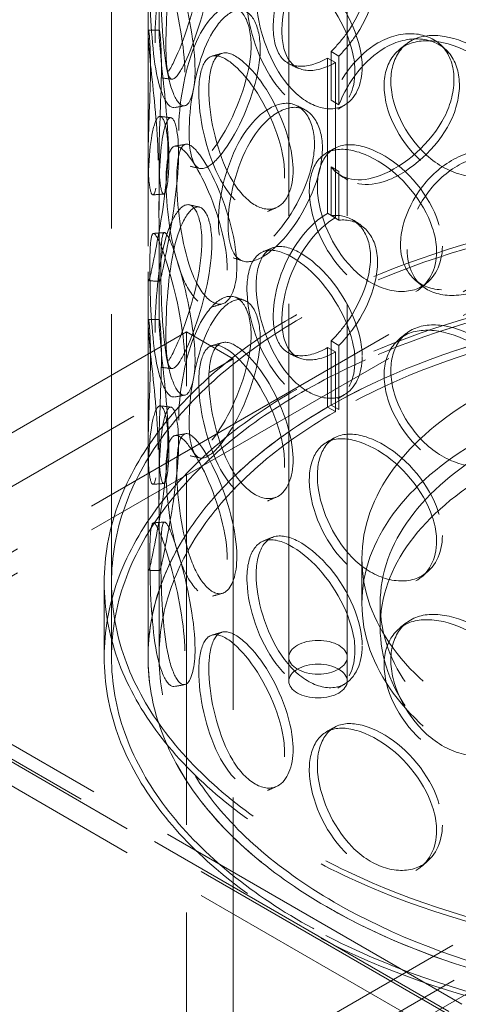
# Model space of a CAD drawing. Units: millimetres. Extents: x 4184 to 10150, y 10535 to 14892.
# Drawn here: x 8948 to 9068, y 12412 to 12681 of the extents above; entities that cross this region are included whole.
import ezdxf

# ---------------------------------------------------------------- set-up
doc = ezdxf.new("R2010")
doc.units = ezdxf.units.MM
doc.header["$LTSCALE"] = 44
doc.linetypes.add('DASHED', pattern=[0.2068, 0.1655, -0.0413])
doc.layers.add('Hidden (ISO)', color=1, linetype='DASHED', lineweight=18, true_color=0xff0000)

msp = doc.modelspace()

# ---------------------------------------------------------------- linework, layer by layer
at = {"layer": 'Hidden (ISO)', "ltscale": 13.274168}
for p, q in [((9021.77, 12506.9), (9021.77, 13078.45)), ((9037.77, 12506.9), (9037.77, 13078.45))]:
    msp.add_line(p, q, dxfattribs=at)
at = {"layer": 'Hidden (ISO)', "ltscale": 12.894906}
for p, q in [((8973.27, 12506.9), (8973.27, 12996.8)), ((8983.27, 12506.9), (8983.27, 12996.8)), ((9150.77, 12653.87), (8896.21, 12506.9)), ((9150.77, 12647.34), (8896.21, 12500.37)), ((8896.21, 12506.9), (9150.77, 12359.93)), ((8896.21, 12500.37), (9150.77, 12353.4))]:
    msp.add_line(p, q, dxfattribs=at)
at = {"layer": 'Hidden (ISO)', "ltscale": 2.155738}
for p, q in [((8983.27, 12677.68), (8983.27, 12691.55)), ((8986.27, 12677.68), (8986.27, 12691.55)), ((8983.27, 12629.26), (8983.27, 12643.13)), ((8986.27, 12629.26), (8986.27, 12643.13)), ((8983.27, 12598.48), (8983.27, 12612.35)), ((8986.27, 12598.48), (8986.27, 12612.35)), ((8983.27, 12550.06), (8983.27, 12563.92)), ((8986.27, 12550.06), (8986.27, 12563.92))]:
    msp.add_line(p, q, dxfattribs=at)
at = {"layer": 'Hidden (ISO)', "ltscale": 0.380655}
for p, q in [((9032.4, 12670.85), (9034.52, 12669.63)), ((9035.47, 12671.4), (9033.37, 12672.64)), ((9033.37, 12659.29), (9035.47, 12658.06)), ((9035.47, 12639.83), (9033.37, 12641.06)), ((9034.52, 12627.17), (9032.4, 12628.4)), ((9033.37, 12627.72), (9035.47, 12626.48)), ((9035.47, 12592.2), (9033.37, 12593.43)), ((9032.4, 12591.65), (9034.52, 12590.43)), ((9032.4, 12575.32), (9034.52, 12574.1)), ((9035.47, 12574.64), (9033.37, 12575.88))]:
    msp.add_line(p, q, dxfattribs=at)
at = {"layer": 'Hidden (ISO)', "ltscale": 6.599655}
for p, q in [((9032.4, 12670.85), (9032.4, 12628.4)), ((9034.52, 12627.17), (9034.52, 12669.63))]:
    msp.add_line(p, q, dxfattribs=at)
at = {"layer": 'Hidden (ISO)', "ltscale": 2.073867}
for p, q in [((9033.37, 12659.29), (9033.37, 12672.64)), ((9035.47, 12671.4), (9035.47, 12658.06)), ((9033.37, 12627.72), (9033.37, 12641.06)), ((9035.47, 12639.83), (9035.47, 12626.48))]:
    msp.add_line(p, q, dxfattribs=at)
at = {"layer": 'Hidden (ISO)', "ltscale": 12.765958}
for p, q in [((9266.73, 12293.8), (8706.71, 12617.13)), ((9270.27, 12295.84), (8710.24, 12619.17))]:
    msp.add_line(p, q, dxfattribs=at)
at = {"layer": 'Hidden (ISO)', "ltscale": 12.964988}
for p, q in [((8065.36, 11850.03), (9373.51, 12605.29)), ((9373.51, 12595.49), (8065.36, 11840.23)), ((9386.94, 12597.53), (8078.79, 11842.27))]:
    msp.add_line(p, q, dxfattribs=at)
at = {"layer": 'Hidden (ISO)', "ltscale": 13.187973}
for p, q in [((8993.79, 12595.9), (8675.59, 12412.19)), ((8993.79, 11861.05), (8993.79, 12595.9)), ((8688.32, 12404.84), (9006.52, 12588.55)), ((9006.52, 12588.55), (9006.52, 11853.7))]:
    msp.add_line(p, q, dxfattribs=at)
at = {"layer": 'Hidden (ISO)', "ltscale": 2.284431}
msp.add_line((8993.79, 12595.9), (9006.52, 12588.55), dxfattribs=at)
at = {"layer": 'Hidden (ISO)', "ltscale": 2.729237}
for p, q in [((9033.37, 12575.88), (9033.37, 12593.43)), ((9035.47, 12592.2), (9035.47, 12574.64))]:
    msp.add_line(p, q, dxfattribs=at)
at = {"layer": 'Hidden (ISO)', "ltscale": 2.538267}
for p, q in [((9032.4, 12591.65), (9032.4, 12575.32)), ((9034.52, 12574.1), (9034.52, 12590.43))]:
    msp.add_line(p, q, dxfattribs=at)
at = {"layer": 'Hidden (ISO)', "ltscale": 0.012592}
for p, q in [((9032.33, 12575.28), (9032.4, 12575.32)), ((9034.45, 12574.06), (9034.52, 12574.1))]:
    msp.add_line(p, q, dxfattribs=at)
at = {"layer": 'Hidden (ISO)', "ltscale": 4.079816}
for p, q in [((8983.27, 12506.9), (8983.27, 12533.15)), ((8986.27, 12506.9), (8986.27, 12533.15))]:
    msp.add_line(p, q, dxfattribs=at)
at = {"layer": 'Hidden (ISO)', "ltscale": 1.903676}
msp.add_line((9041.77, 12521.6), (9041.77, 12533.85), dxfattribs=at)
at = {"layer": 'Hidden (ISO)', "ltscale": 3.172859}
for p, q in [((8971.27, 12506.9), (8971.27, 12527.31)), ((8973.27, 12506.9), (8973.27, 12527.31))]:
    msp.add_line(p, q, dxfattribs=at)
at = {"layer": 'Hidden (ISO)', "ltscale": 1.015247}
for p, q in [((9046.77, 12515.07), (9046.77, 12521.6)), ((9021.77, 12506.9), (9021.77, 12500.37)), ((9037.77, 12506.9), (9037.77, 12500.37))]:
    msp.add_line(p, q, dxfattribs=at)
at = {"layer": 'Hidden (ISO)', "ltscale": 0.012592}
for centre, major_axis, start_param, end_param in [((9032.4, 12689.22), (11.25, 19.49), 3.922546, 3.926991), ((9034.52, 12688), (-11.25, -19.49), 0.780954, 0.785398), ((9032.4, 12610.02), (-11.25, -19.49), 3.926991, 3.931435), ((9034.52, 12608.8), (11.25, 19.49), 0.785398, 0.789843), ((9032.4, 12610.02), (11.25, 19.49), 3.922546, 3.926991), ((9034.52, 12608.8), (-11.25, -19.49), 0.780954, 0.785398)]:
    msp.add_ellipse(centre, major_axis=major_axis, ratio=0.57735, start_param=start_param, end_param=end_param, dxfattribs=at)
at = {"layer": 'Hidden (ISO)', "ltscale": 12.985076}
for centre in [(9150.77, 12527.31), (9150.77, 12506.9)]:
    msp.add_ellipse(centre, major_axis=(-179.5, 0), ratio=0.57735, dxfattribs=at)
at = {"layer": 'Hidden (ISO)', "ltscale": 12.840396}
for centre, major_axis in [((9150.77, 12527.31), (-177.5, 0)), ((9150.77, 12506.9), (177.5, 0)), ((9150.77, 12506.9), (-177.5, 0))]:
    msp.add_ellipse(centre, major_axis=major_axis, ratio=0.57735, dxfattribs=at)
at = {"layer": 'Hidden (ISO)', "ltscale": 13.030946}
msp.add_ellipse((9150.77, 12506.9), major_axis=(-167.5, 0), ratio=0.57735, start_param=5.497787, end_param=11.772246, dxfattribs=at)
at = {"layer": 'Hidden (ISO)', "ltscale": 13.309458}
msp.add_ellipse((9150.77, 12506.9), major_axis=(-164.5, 0), ratio=0.57735, start_param=5.497787, end_param=11.772246, dxfattribs=at)
at = {"layer": 'Hidden (ISO)', "ltscale": 13.049069}
msp.add_ellipse((9150.77, 12506.9), major_axis=(167.5, 0), ratio=0.57735, dxfattribs=at)
at = {"layer": 'Hidden (ISO)', "ltscale": 12.987204}
for centre in [(9150.77, 12533.85), (9150.77, 12521.6)]:
    msp.add_ellipse(centre, major_axis=(109, 0), ratio=0.57735, dxfattribs=at)
at = {"layer": 'Hidden (ISO)', "ltscale": 13.165927}
for centre in [(9150.77, 12521.6), (9150.77, 12515.07)]:
    msp.add_ellipse(centre, major_axis=(104, 0), ratio=0.57735, dxfattribs=at)
at = {"layer": 'Hidden (ISO)', "ltscale": 13.136292}
msp.add_ellipse((9150.77, 12398.31), major_axis=(-56.57, -97.98), ratio=0.57735, dxfattribs=at)
msp.add_ellipse((9150.77, 12398.31), major_axis=(-56.57, -97.98), ratio=0.57735, dxfattribs=at)
at = {"layer": 'Hidden (ISO)', "ltscale": 6.379513}
for centre, major_axis in [((9029.77, 12506.9), (8, 0)), ((9029.77, 12506.9), (-8, 0)), ((9029.77, 12500.37), (-8, 0))]:
    msp.add_ellipse(centre, major_axis=major_axis, ratio=0.57735, dxfattribs=at)
at = {"layer": 'Hidden (ISO)', "ltscale": 11.424609}
for points in [[(9004.95, 12692.02), (9004.95, 12687.09), (9003.65, 12683.48), (9001.65, 12682.32), (8998.9, 12680.72), (8995.09, 12684.04), (8992.51, 12690.61), (8989.95, 12697.11), (8988.52, 12706.44), (8988.25, 12713.71), (8987.98, 12721.05), (8988.81, 12725.94), (8990.86, 12725.97), (8992.86, 12725.99), (8996.17, 12721.5), (8999.26, 12714.74), (9002.42, 12707.81), (9004.95, 12698.75), (9004.95, 12692.02)], [(8985.18, 12674.97), (8985.18, 12670.04), (8985.53, 12666.62), (8986.37, 12665.69), (8987.53, 12664.41), (8989.84, 12668.03), (8992.41, 12674.6), (8994.96, 12681.1), (8997.44, 12690.22), (8997.9, 12697.46), (8998.36, 12704.75), (8996.66, 12709.83), (8994.21, 12709.93), (8991.83, 12710.03), (8989.11, 12705.42), (8987.5, 12698.37), (8985.84, 12691.14), (8985.18, 12681.7), (8985.18, 12674.97)], [(8993.31, 12667.02), (8993.31, 12662.09), (8992.4, 12658.59), (8991.07, 12657.59), (8989.25, 12656.21), (8986.92, 12659.83), (8985.61, 12666.58), (8984.31, 12673.27), (8983.87, 12682.68), (8983.78, 12689.98), (8983.69, 12697.33), (8983.88, 12702.18), (8984.81, 12702.06), (8985.72, 12701.94), (8987.56, 12697.2), (8989.52, 12690.2), (8991.53, 12683.02), (8993.31, 12673.75), (8993.31, 12667.02)], [(9039.88, 12667.12), (9039.88, 12662.19), (9037.92, 12658.27), (9034.76, 12656.61), (9030.41, 12654.32), (9024, 12656.65), (9019.12, 12662.49), (9014.29, 12668.28), (9011.04, 12677.15), (9010.43, 12684.34), (9009.81, 12691.59), (9011.84, 12696.76), (9015.93, 12697.38), (9019.9, 12697.98), (9025.85, 12694.39), (9030.9, 12688.42), (9036.08, 12682.3), (9039.88, 12673.86), (9039.88, 12667.12)], [(8991.65, 12651), (8991.65, 12646.08), (8992.42, 12642.6), (8993.96, 12641.56), (8996.08, 12640.12), (8999.87, 12643.45), (9003.64, 12649.71), (9007.38, 12655.91), (9010.73, 12664.74), (9011.35, 12671.93), (9011.98, 12679.18), (9009.72, 12684.44), (9006.23, 12684.83), (9002.85, 12685.2), (8998.71, 12680.92), (8995.95, 12674.08), (8993.12, 12667.07), (8991.65, 12657.74), (8991.65, 12651)], [(8986.02, 12642.93), (8986.02, 12638.01), (8985.52, 12634.57), (8984.91, 12633.66), (8984.07, 12632.42), (8983.28, 12636.18), (8983.27, 12643), (8983.26, 12649.75), (8983.82, 12659.16), (8983.92, 12666.45), (8984.02, 12673.8), (8983.56, 12678.66), (8983.35, 12678.51), (8983.14, 12678.36), (8983.46, 12673.51), (8984.24, 12666.38), (8985.03, 12659.07), (8986.02, 12649.67), (8986.02, 12642.93)], [(9086.98, 12650.18), (9086.98, 12645.25), (9084.58, 12640.9), (9080.6, 12638.55), (9075.12, 12635.31), (9066.82, 12636.22), (9060.18, 12640.94), (9053.6, 12645.62), (9048.88, 12653.72), (9048, 12660.76), (9047.11, 12667.87), (9050.12, 12673.53), (9055.8, 12675.1), (9061.31, 12676.62), (9069.24, 12674.37), (9075.71, 12669.52), (9082.33, 12664.54), (9086.98, 12656.92), (9086.98, 12650.18)], [(9020.62, 12639.13), (9020.62, 12634.2), (9018.97, 12630.45), (9016.35, 12629.06), (9012.75, 12627.17), (9007.57, 12630.05), (9003.78, 12636.31), (9000.03, 12642.51), (8997.67, 12651.65), (8997.22, 12658.89), (8996.77, 12666.19), (8998.22, 12671.2), (9001.33, 12671.47), (9004.36, 12671.74), (9009.06, 12667.63), (9013.18, 12661.22), (9017.41, 12654.65), (9020.62, 12645.86), (9020.62, 12639.13)], [(9002.51, 12626.21), (9002.51, 12621.28), (9003.68, 12617.71), (9005.88, 12616.48), (9008.91, 12614.8), (9014.07, 12617.7), (9018.94, 12623.54), (9023.76, 12629.33), (9027.89, 12637.8), (9028.66, 12644.92), (9029.43, 12652.1), (9026.67, 12657.6), (9022.25, 12658.37), (9017.96, 12659.12), (9012.51, 12655.3), (9008.68, 12648.78), (9004.75, 12642.09), (9002.51, 12632.94), (9002.51, 12626.21)], [(8983.29, 12619.33), (8983.29, 12614.4), (8983.21, 12610.99), (8983.33, 12610.11), (8983.49, 12608.9), (8984.26, 12612.67), (8985.56, 12619.42), (8986.85, 12626.11), (8988.39, 12635.42), (8988.67, 12642.69), (8988.95, 12650.02), (8987.86, 12654.96), (8986.51, 12654.88), (8985.2, 12654.8), (8983.98, 12650), (8983.56, 12642.85), (8983.12, 12635.52), (8983.29, 12626.06), (8983.29, 12619.33)], [(9004.95, 12612.82), (9004.95, 12607.89), (9003.65, 12604.28), (9001.65, 12603.12), (8998.9, 12601.52), (8995.09, 12604.84), (8992.51, 12611.41), (8989.95, 12617.91), (8988.52, 12627.24), (8988.25, 12634.51), (8987.98, 12641.85), (8988.81, 12646.74), (8990.86, 12646.77), (8992.86, 12646.79), (8996.17, 12642.3), (8999.26, 12635.54), (9002.42, 12628.61), (9004.95, 12619.55), (9004.95, 12612.82)], [(9062.21, 12617.92), (9062.21, 12612.99), (9060, 12608.86), (9056.37, 12606.87), (9051.39, 12604.14), (9043.93, 12605.8), (9038.09, 12611.13), (9032.31, 12616.4), (9028.27, 12624.92), (9027.51, 12632.05), (9026.75, 12639.23), (9029.3, 12644.62), (9034.25, 12645.68), (9039.06, 12646.7), (9046.1, 12643.74), (9051.94, 12638.29), (9057.92, 12632.71), (9062.21, 12624.65), (9062.21, 12617.92)], [(9052.34, 12619.85), (9052.34, 12614.92), (9054.41, 12610.92), (9058.06, 12608.9), (9063.09, 12606.14), (9071.19, 12607.24), (9078.31, 12611.47), (9085.36, 12615.66), (9090.99, 12622.82), (9092.03, 12629.69), (9093.09, 12636.63), (9089.4, 12643), (9083.09, 12645.22), (9076.97, 12647.37), (9068.78, 12645.38), (9062.63, 12640.21), (9056.33, 12634.9), (9052.34, 12626.58), (9052.34, 12619.85)], [(8985.18, 12595.77), (8985.18, 12590.84), (8985.53, 12587.42), (8986.37, 12586.49), (8987.53, 12585.21), (8989.84, 12588.83), (8992.41, 12595.4), (8994.96, 12601.9), (8997.44, 12611.02), (8997.9, 12618.26), (8998.36, 12625.55), (8996.66, 12630.63), (8994.21, 12630.73), (8991.83, 12630.83), (8989.11, 12626.22), (8987.5, 12619.17), (8985.84, 12611.94), (8985.18, 12602.5), (8985.18, 12595.77)], [(8993.31, 12587.82), (8993.31, 12582.89), (8992.4, 12579.39), (8991.07, 12578.39), (8989.25, 12577.01), (8986.92, 12580.63), (8985.61, 12587.38), (8984.31, 12594.07), (8983.87, 12603.48), (8983.78, 12610.78), (8983.69, 12618.13), (8983.88, 12622.98), (8984.81, 12622.86), (8985.72, 12622.74), (8987.56, 12618), (8989.52, 12611), (8991.53, 12603.82), (8993.31, 12594.55), (8993.31, 12587.82)], [(9039.88, 12587.92), (9039.88, 12582.99), (9037.92, 12579.07), (9034.76, 12577.41), (9030.41, 12575.12), (9024, 12577.45), (9019.12, 12583.29), (9014.29, 12589.08), (9011.04, 12597.95), (9010.43, 12605.14), (9009.81, 12612.39), (9011.84, 12617.56), (9015.93, 12618.18), (9019.9, 12618.78), (9025.85, 12615.19), (9030.9, 12609.22), (9036.08, 12603.1), (9039.88, 12594.66), (9039.88, 12587.92)], [(8991.65, 12571.8), (8991.65, 12566.88), (8992.42, 12563.4), (8993.96, 12562.36), (8996.08, 12560.92), (8999.87, 12564.25), (9003.64, 12570.51), (9007.38, 12576.71), (9010.73, 12585.54), (9011.35, 12592.73), (9011.98, 12599.98), (9009.72, 12605.24), (9006.23, 12605.63), (9002.85, 12606), (8998.71, 12601.72), (8995.95, 12594.88), (8993.12, 12587.87), (8991.65, 12578.54), (8991.65, 12571.8)], [(8986.02, 12563.73), (8986.02, 12558.81), (8985.52, 12555.37), (8984.91, 12554.46), (8984.07, 12553.22), (8983.28, 12556.98), (8983.27, 12563.8), (8983.26, 12570.55), (8983.82, 12579.96), (8983.92, 12587.25), (8984.02, 12594.6), (8983.56, 12599.46), (8983.35, 12599.31), (8983.14, 12599.16), (8983.46, 12594.31), (8984.24, 12587.18), (8985.03, 12579.87), (8986.02, 12570.47), (8986.02, 12563.73)], [(9086.98, 12570.98), (9086.98, 12566.05), (9084.58, 12561.7), (9080.6, 12559.35), (9075.12, 12556.11), (9066.82, 12557.02), (9060.18, 12561.74), (9053.6, 12566.42), (9048.88, 12574.52), (9048, 12581.56), (9047.11, 12588.67), (9050.12, 12594.33), (9055.8, 12595.9), (9061.31, 12597.42), (9069.24, 12595.17), (9075.71, 12590.32), (9082.33, 12585.34), (9086.98, 12577.72), (9086.98, 12570.98)], [(9020.62, 12559.93), (9020.62, 12555), (9018.97, 12551.25), (9016.35, 12549.86), (9012.75, 12547.96), (9007.57, 12550.85), (9003.78, 12557.11), (9000.03, 12563.31), (8997.67, 12572.45), (8997.22, 12579.69), (8996.77, 12586.99), (8998.22, 12592), (9001.33, 12592.27), (9004.36, 12592.54), (9009.06, 12588.43), (9013.18, 12582.02), (9017.41, 12575.45), (9020.62, 12566.66), (9020.62, 12559.93)], [(8983.29, 12540.13), (8983.29, 12535.2), (8983.21, 12531.79), (8983.33, 12530.91), (8983.49, 12529.7), (8984.26, 12533.47), (8985.56, 12540.22), (8986.85, 12546.91), (8988.39, 12556.22), (8988.67, 12563.49), (8988.95, 12570.82), (8987.86, 12575.76), (8986.51, 12575.68), (8985.2, 12575.6), (8983.98, 12570.8), (8983.56, 12563.65), (8983.12, 12556.32), (8983.29, 12546.86), (8983.29, 12540.13)], [(9004.95, 12533.62), (9004.95, 12528.69), (9003.65, 12525.08), (9001.65, 12523.92), (8998.9, 12522.32), (8995.09, 12525.64), (8992.51, 12532.21), (8989.95, 12538.71), (8988.52, 12548.03), (8988.25, 12555.31), (8987.98, 12562.65), (8988.81, 12567.54), (8990.86, 12567.57), (8992.86, 12567.59), (8996.17, 12563.1), (8999.26, 12556.34), (9002.42, 12549.41), (9004.95, 12540.35), (9004.95, 12533.62)], [(9062.21, 12538.72), (9062.21, 12533.79), (9060, 12529.66), (9056.37, 12527.67), (9051.39, 12524.94), (9043.93, 12526.6), (9038.09, 12531.93), (9032.31, 12537.2), (9028.27, 12545.72), (9027.51, 12552.85), (9026.75, 12560.03), (9029.3, 12565.42), (9034.25, 12566.48), (9039.06, 12567.5), (9046.1, 12564.54), (9051.94, 12559.09), (9057.92, 12553.51), (9062.21, 12545.45), (9062.21, 12538.72)], [(8993.31, 12508.62), (8993.31, 12503.69), (8992.4, 12500.19), (8991.07, 12499.19), (8989.25, 12497.81), (8986.92, 12501.43), (8985.61, 12508.18), (8984.31, 12514.87), (8983.87, 12524.28), (8983.78, 12531.58), (8983.69, 12538.93), (8983.88, 12543.78), (8984.81, 12543.66), (8985.72, 12543.54), (8987.56, 12538.8), (8989.52, 12531.8), (8991.53, 12524.62), (8993.31, 12515.35), (8993.31, 12508.62)], [(9039.88, 12508.72), (9039.88, 12503.79), (9037.92, 12499.87), (9034.76, 12498.21), (9030.41, 12495.92), (9024, 12498.25), (9019.12, 12504.09), (9014.29, 12509.88), (9011.04, 12518.75), (9010.43, 12525.94), (9009.81, 12533.19), (9011.84, 12538.36), (9015.93, 12538.98), (9019.9, 12539.58), (9025.85, 12535.99), (9030.9, 12530.02), (9036.08, 12523.9), (9039.88, 12515.45), (9039.88, 12508.72)], [(9086.98, 12491.78), (9086.98, 12486.85), (9084.58, 12482.5), (9080.6, 12480.15), (9075.12, 12476.91), (9066.82, 12477.82), (9060.18, 12482.54), (9053.6, 12487.22), (9048.88, 12495.32), (9048, 12502.36), (9047.11, 12509.47), (9050.12, 12515.13), (9055.8, 12516.7), (9061.31, 12518.22), (9069.24, 12515.97), (9075.71, 12511.12), (9082.33, 12506.14), (9086.98, 12498.52), (9086.98, 12491.78)], [(9020.62, 12480.73), (9020.62, 12475.8), (9018.97, 12472.05), (9016.35, 12470.66), (9012.75, 12468.76), (9007.57, 12471.65), (9003.78, 12477.91), (9000.03, 12484.11), (8997.67, 12493.25), (8997.22, 12500.49), (8996.77, 12507.79), (8998.22, 12512.8), (9001.33, 12513.07), (9004.36, 12513.34), (9009.06, 12509.23), (9013.18, 12502.82), (9017.41, 12496.25), (9020.62, 12487.46), (9020.62, 12480.73)], [(9062.21, 12459.52), (9062.21, 12454.59), (9060, 12450.46), (9056.37, 12448.47), (9051.39, 12445.74), (9043.93, 12447.4), (9038.09, 12452.73), (9032.31, 12458), (9028.27, 12466.52), (9027.51, 12473.65), (9026.75, 12480.83), (9029.3, 12486.22), (9034.25, 12487.28), (9039.06, 12488.3), (9046.1, 12485.34), (9051.94, 12479.89), (9057.92, 12474.31), (9062.21, 12466.25), (9062.21, 12459.52)]]:
    msp.add_open_spline(points, degree=3, knots=[-1, -1, -1, -1, -0.871892, -0.871892, -0.871892, -0.695895, -0.695895, -0.695895, -0.52149, -0.52149, -0.52149, -0.345631, -0.345631, -0.345631, -0.174983, -0.174983, -0.174983, 0, 0, 0, 0], dxfattribs=at)
at = {"layer": 'Hidden (ISO)', "ltscale": 15.095755}
for points in [[(8988.15, 12674.71), (8988.15, 12681.44), (8988.8, 12690.82), (8990.42, 12697.98), (8992.01, 12704.96), (8994.67, 12709.48), (8997.01, 12709.31), (8999.42, 12709.14), (9001.09, 12704.04), (9000.64, 12696.75), (9000.19, 12689.52), (8997.75, 12680.46), (8995.25, 12674.03), (8992.72, 12667.55), (8990.45, 12664.02), (8989.32, 12665.36), (8988.49, 12666.33), (8988.15, 12669.78), (8988.15, 12674.71)], [(8996.13, 12667.61), (8996.13, 12674.34), (8994.38, 12683.56), (8992.41, 12690.67), (8990.49, 12697.6), (8988.68, 12702.24), (8987.78, 12702.29), (8986.87, 12702.34), (8986.69, 12697.45), (8986.77, 12690.11), (8986.86, 12682.83), (8987.29, 12673.48), (8988.57, 12666.87), (8989.86, 12660.2), (8992.15, 12656.68), (8993.93, 12658.11), (8995.23, 12659.15), (8996.13, 12662.68), (8996.13, 12667.61)], [(9041.87, 12668.42), (9041.87, 12675.15), (9038.13, 12683.57), (9033.05, 12689.63), (9028.09, 12695.55), (9022.24, 12699.07), (9018.35, 12698.41), (9014.33, 12697.73), (9012.34, 12692.52), (9012.94, 12685.29), (9013.54, 12678.11), (9016.73, 12669.28), (9021.48, 12663.56), (9026.27, 12657.79), (9032.56, 12655.53), (9036.83, 12657.85), (9039.94, 12659.55), (9041.87, 12663.49), (9041.87, 12668.42)], [(8994.5, 12650.46), (8994.5, 12657.2), (8995.94, 12666.48), (8998.72, 12673.42), (9001.43, 12680.19), (9005.5, 12684.39), (9008.82, 12683.95), (9012.24, 12683.5), (9014.46, 12678.21), (9013.85, 12670.97), (9013.24, 12663.79), (9009.95, 12655.01), (9006.28, 12648.88), (9002.57, 12642.69), (8998.85, 12639.46), (8996.77, 12640.95), (8995.25, 12642.03), (8994.5, 12645.53), (8994.5, 12650.46)], [(8988.97, 12643.25), (8988.97, 12649.98), (8988, 12659.33), (8987.22, 12666.57), (8986.46, 12673.63), (8986.14, 12678.38), (8986.35, 12678.46), (8986.55, 12678.54), (8987.01, 12673.64), (8986.91, 12666.3), (8986.81, 12659.02), (8986.26, 12649.67), (8986.27, 12643), (8986.28, 12636.27), (8987.05, 12632.6), (8987.88, 12633.9), (8988.48, 12634.86), (8988.97, 12638.32), (8988.97, 12643.25)], [(9088.12, 12651.78), (9088.12, 12658.52), (9083.56, 12666.13), (9077.05, 12671.07), (9070.7, 12675.89), (9062.91, 12678.08), (9057.5, 12676.52), (9051.92, 12674.92), (9048.97, 12669.23), (9049.84, 12662.13), (9050.71, 12655.09), (9055.34, 12647.03), (9061.8, 12642.4), (9068.32, 12637.72), (9076.48, 12636.86), (9081.85, 12640.12), (9085.77, 12642.5), (9088.12, 12646.86), (9088.12, 12651.78)], [(9022.95, 12640.22), (9022.95, 12646.95), (9019.79, 12655.7), (9015.64, 12662.21), (9011.59, 12668.55), (9006.98, 12672.58), (9004.01, 12672.25), (9000.95, 12671.92), (8999.53, 12666.87), (8999.97, 12659.58), (9000.41, 12652.35), (9002.73, 12643.27), (9006.42, 12637.14), (9010.13, 12630.95), (9015.22, 12628.15), (9018.75, 12630.1), (9021.33, 12631.52), (9022.95, 12635.29), (9022.95, 12640.22)], [(9005.17, 12625.4), (9005.17, 12632.13), (9007.37, 12641.24), (9011.22, 12647.86), (9014.98, 12654.32), (9020.34, 12658.06), (9024.55, 12657.26), (9028.9, 12656.44), (9031.6, 12650.91), (9030.84, 12643.74), (9030.09, 12636.63), (9026.04, 12628.2), (9021.3, 12622.47), (9016.52, 12616.69), (9011.45, 12613.88), (9008.48, 12615.61), (9006.31, 12616.88), (9005.17, 12620.47), (9005.17, 12625.4)], [(8986.29, 12619.36), (8986.29, 12626.09), (8986.13, 12635.5), (8986.55, 12642.75), (8986.97, 12649.82), (8988.16, 12654.53), (8989.45, 12654.54), (8990.78, 12654.55), (8991.85, 12649.58), (8991.57, 12642.25), (8991.3, 12634.99), (8989.78, 12625.74), (8988.52, 12619.13), (8987.24, 12612.46), (8986.48, 12608.79), (8986.33, 12610.07), (8986.21, 12610.99), (8986.29, 12614.43), (8986.29, 12619.36)], [(9007.56, 12613.67), (9007.56, 12620.4), (9005.07, 12629.42), (9001.97, 12636.28), (8998.94, 12642.97), (8995.68, 12647.37), (8993.73, 12647.28), (8991.71, 12647.19), (8990.9, 12642.25), (8991.17, 12634.93), (8991.43, 12627.67), (8992.83, 12618.4), (8995.34, 12611.97), (8997.88, 12605.49), (9001.62, 12602.26), (9004.32, 12603.91), (9006.28, 12605.11), (9007.56, 12608.74), (9007.56, 12613.67)], [(9063.79, 12619.39), (9063.79, 12626.12), (9059.59, 12634.15), (9053.71, 12639.69), (9047.98, 12645.09), (9041.06, 12648), (9036.34, 12646.92), (9031.47, 12645.82), (9028.97, 12640.39), (9029.72, 12633.22), (9030.46, 12626.1), (9034.43, 12617.63), (9040.11, 12612.41), (9045.84, 12607.14), (9053.17, 12605.54), (9058.06, 12608.3), (9061.63, 12610.32), (9063.79, 12614.46), (9063.79, 12619.39)], [(9054.11, 12618.45), (9054.11, 12625.18), (9058.02, 12633.46), (9064.21, 12638.73), (9070.25, 12643.87), (9078.29, 12645.81), (9084.3, 12643.63), (9090.5, 12641.39), (9094.12, 12635), (9093.09, 12628.07), (9092.06, 12621.2), (9086.53, 12614.06), (9079.61, 12609.91), (9072.62, 12605.72), (9064.66, 12604.66), (9059.72, 12607.46), (9056.13, 12609.5), (9054.11, 12613.52), (9054.11, 12618.45)], [(8988.15, 12595.51), (8988.15, 12602.24), (8988.8, 12611.62), (8990.42, 12618.78), (8992.01, 12625.76), (8994.67, 12630.28), (8997.01, 12630.11), (8999.42, 12629.94), (9001.09, 12624.84), (9000.64, 12617.55), (9000.19, 12610.32), (8997.75, 12601.26), (8995.25, 12594.83), (8992.72, 12588.35), (8990.45, 12584.82), (8989.32, 12586.16), (8988.49, 12587.13), (8988.15, 12590.58), (8988.15, 12595.51)], [(8996.13, 12588.41), (8996.13, 12595.14), (8994.38, 12604.36), (8992.41, 12611.47), (8990.49, 12618.4), (8988.68, 12623.04), (8987.78, 12623.09), (8986.87, 12623.14), (8986.69, 12618.25), (8986.77, 12610.91), (8986.86, 12603.63), (8987.29, 12594.28), (8988.57, 12587.67), (8989.86, 12581), (8992.15, 12577.48), (8993.93, 12578.91), (8995.23, 12579.95), (8996.13, 12583.48), (8996.13, 12588.41)], [(9041.87, 12589.22), (9041.87, 12595.95), (9038.13, 12604.37), (9033.05, 12610.43), (9028.09, 12616.35), (9022.24, 12619.87), (9018.35, 12619.21), (9014.33, 12618.53), (9012.34, 12613.32), (9012.94, 12606.09), (9013.54, 12598.91), (9016.73, 12590.08), (9021.48, 12584.36), (9026.27, 12578.59), (9032.56, 12576.33), (9036.83, 12578.65), (9039.94, 12580.35), (9041.87, 12584.29), (9041.87, 12589.22)], [(8994.5, 12571.26), (8994.5, 12578), (8995.94, 12587.28), (8998.72, 12594.22), (9001.43, 12600.99), (9005.5, 12605.19), (9008.82, 12604.75), (9012.24, 12604.3), (9014.46, 12599.01), (9013.85, 12591.77), (9013.24, 12584.59), (9009.95, 12575.81), (9006.28, 12569.68), (9002.57, 12563.49), (8998.85, 12560.26), (8996.77, 12561.75), (8995.25, 12562.83), (8994.5, 12566.33), (8994.5, 12571.26)], [(8988.97, 12564.05), (8988.97, 12570.78), (8988, 12580.13), (8987.22, 12587.37), (8986.46, 12594.42), (8986.14, 12599.18), (8986.35, 12599.26), (8986.55, 12599.34), (8987.01, 12594.44), (8986.91, 12587.1), (8986.81, 12579.82), (8986.26, 12570.47), (8986.27, 12563.8), (8986.28, 12557.07), (8987.05, 12553.4), (8987.88, 12554.7), (8988.48, 12555.66), (8988.97, 12559.12), (8988.97, 12564.05)], [(9088.12, 12572.58), (9088.12, 12579.32), (9083.56, 12586.93), (9077.05, 12591.87), (9070.7, 12596.68), (9062.91, 12598.88), (9057.5, 12597.32), (9051.92, 12595.72), (9048.97, 12590.03), (9049.84, 12582.93), (9050.71, 12575.89), (9055.34, 12567.83), (9061.8, 12563.2), (9068.32, 12558.52), (9076.48, 12557.66), (9081.85, 12560.92), (9085.77, 12563.3), (9088.12, 12567.66), (9088.12, 12572.58)], [(9022.95, 12561.02), (9022.95, 12567.75), (9019.79, 12576.5), (9015.64, 12583.01), (9011.59, 12589.35), (9006.98, 12593.38), (9004.01, 12593.05), (9000.95, 12592.72), (8999.53, 12587.67), (8999.97, 12580.38), (9000.41, 12573.15), (9002.73, 12564.07), (9006.42, 12557.94), (9010.13, 12551.75), (9015.22, 12548.95), (9018.75, 12550.9), (9021.33, 12552.32), (9022.95, 12556.09), (9022.95, 12561.02)], [(8986.29, 12540.16), (8986.29, 12546.89), (8986.13, 12556.3), (8986.55, 12563.55), (8986.97, 12570.62), (8988.16, 12575.33), (8989.45, 12575.34), (8990.78, 12575.35), (8991.85, 12570.38), (8991.57, 12563.05), (8991.3, 12555.79), (8989.78, 12546.54), (8988.52, 12539.93), (8987.24, 12533.26), (8986.48, 12529.59), (8986.33, 12530.87), (8986.21, 12531.79), (8986.29, 12535.23), (8986.29, 12540.16)], [(9007.56, 12534.47), (9007.56, 12541.2), (9005.07, 12550.22), (9001.97, 12557.08), (8998.94, 12563.77), (8995.68, 12568.17), (8993.73, 12568.08), (8991.71, 12567.99), (8990.9, 12563.05), (8991.17, 12555.73), (8991.43, 12548.47), (8992.83, 12539.2), (8995.34, 12532.77), (8997.88, 12526.29), (9001.62, 12523.06), (9004.32, 12524.71), (9006.28, 12525.91), (9007.56, 12529.54), (9007.56, 12534.47)], [(9063.79, 12540.19), (9063.79, 12546.92), (9059.59, 12554.95), (9053.71, 12560.49), (9047.98, 12565.89), (9041.06, 12568.8), (9036.34, 12567.72), (9031.47, 12566.62), (9028.97, 12561.19), (9029.72, 12554.02), (9030.46, 12546.9), (9034.43, 12538.43), (9040.11, 12533.21), (9045.84, 12527.94), (9053.17, 12526.34), (9058.06, 12529.1), (9061.63, 12531.12), (9063.79, 12535.26), (9063.79, 12540.19)], [(8996.13, 12509.21), (8996.13, 12515.94), (8994.38, 12525.16), (8992.41, 12532.27), (8990.49, 12539.2), (8988.68, 12543.84), (8987.78, 12543.89), (8986.87, 12543.94), (8986.69, 12539.05), (8986.77, 12531.71), (8986.86, 12524.43), (8987.29, 12515.08), (8988.57, 12508.47), (8989.86, 12501.8), (8992.15, 12498.28), (8993.93, 12499.71), (8995.23, 12500.75), (8996.13, 12504.28), (8996.13, 12509.21)], [(9041.87, 12510.02), (9041.87, 12516.75), (9038.13, 12525.17), (9033.05, 12531.23), (9028.09, 12537.15), (9022.24, 12540.67), (9018.35, 12540.01), (9014.33, 12539.33), (9012.34, 12534.12), (9012.94, 12526.88), (9013.54, 12519.71), (9016.73, 12510.88), (9021.48, 12505.16), (9026.27, 12499.39), (9032.56, 12497.13), (9036.83, 12499.45), (9039.94, 12501.15), (9041.87, 12505.09), (9041.87, 12510.02)], [(9088.12, 12493.38), (9088.12, 12500.12), (9083.56, 12507.73), (9077.05, 12512.67), (9070.7, 12517.48), (9062.91, 12519.68), (9057.5, 12518.12), (9051.92, 12516.52), (9048.97, 12510.83), (9049.84, 12503.73), (9050.71, 12496.69), (9055.34, 12488.63), (9061.8, 12484), (9068.32, 12479.32), (9076.48, 12478.46), (9081.85, 12481.72), (9085.77, 12484.1), (9088.12, 12488.46), (9088.12, 12493.38)], [(9022.95, 12481.82), (9022.95, 12488.55), (9019.79, 12497.3), (9015.64, 12503.81), (9011.59, 12510.15), (9006.98, 12514.18), (9004.01, 12513.85), (9000.95, 12513.52), (8999.53, 12508.47), (8999.97, 12501.18), (9000.41, 12493.95), (9002.73, 12484.87), (9006.42, 12478.74), (9010.13, 12472.55), (9015.22, 12469.75), (9018.75, 12471.7), (9021.33, 12473.12), (9022.95, 12476.89), (9022.95, 12481.82)], [(9063.79, 12460.99), (9063.79, 12467.72), (9059.59, 12475.75), (9053.71, 12481.29), (9047.98, 12486.69), (9041.06, 12489.6), (9036.34, 12488.52), (9031.47, 12487.42), (9028.97, 12481.99), (9029.72, 12474.82), (9030.46, 12467.7), (9034.43, 12459.23), (9040.11, 12454.01), (9045.84, 12448.74), (9053.17, 12447.14), (9058.06, 12449.9), (9061.63, 12451.92), (9063.79, 12456.06), (9063.79, 12460.99)]]:
    msp.add_open_spline(points, degree=3, knots=[0, 0, 0, 0, 0.174983, 0.174983, 0.174983, 0.345631, 0.345631, 0.345631, 0.52149, 0.52149, 0.52149, 0.695895, 0.695895, 0.695895, 0.871892, 0.871892, 0.871892, 1, 1, 1, 1], dxfattribs=at)
at = {"layer": 'Hidden (ISO)', "ltscale": 11.392877}
for points in [[(9032.33, 12707.55), (9027.4, 12704.68), (9022.91, 12698.88), (9020.29, 12692.49), (9017.11, 12684.77), (9016.62, 12676.56), (9018.96, 12672.2), (9021.27, 12667.89), (9026.45, 12667.45), (9032.33, 12670.81)], [(9032.33, 12628.35), (9027.4, 12625.48), (9022.91, 12619.68), (9020.29, 12613.29), (9017.11, 12605.57), (9016.62, 12597.36), (9018.96, 12593), (9021.27, 12588.69), (9026.45, 12588.25), (9032.33, 12591.61)]]:
    msp.add_open_spline(points, degree=3, knots=[-1, -1, -1, -1, -0.706024, -0.706024, -0.706024, -0.350951, -0.350951, -0.350951, 0, 0, 0, 0], dxfattribs=at)
at = {"layer": 'Hidden (ISO)', "ltscale": 11.290751}
for points in [[(9034.45, 12669.59), (9028.67, 12666.28), (9023.59, 12666.79), (9021.32, 12671.13), (9019.02, 12675.53), (9019.5, 12683.73), (9022.62, 12691.4), (9025.2, 12697.76), (9029.61, 12703.51), (9034.45, 12706.33)], [(9034.45, 12590.39), (9028.67, 12587.08), (9023.59, 12587.59), (9021.32, 12591.93), (9019.02, 12596.33), (9019.5, 12604.53), (9022.62, 12612.2), (9025.2, 12618.56), (9029.61, 12624.31), (9034.45, 12627.13)]]:
    msp.add_open_spline(points, degree=3, knots=[0, 0, 0, 0, 0.350951, 0.350951, 0.350951, 0.706024, 0.706024, 0.706024, 1, 1, 1, 1], dxfattribs=at)
at = {"layer": 'Hidden (ISO)', "ltscale": 6.881079}
for points in [[(9033.37, 12672.64), (9034.8, 12674.08), (9036.19, 12675.69), (9037.45, 12677.42), (9042.3, 12684.08), (9045.02, 12692.45), (9043.89, 12698.52), (9042.83, 12704.19), (9038.51, 12707.55), (9033.37, 12706.92)], [(9033.37, 12593.43), (9034.8, 12594.88), (9036.19, 12596.49), (9037.45, 12598.22), (9042.3, 12604.87), (9045.02, 12613.25), (9043.89, 12619.32), (9042.83, 12624.99), (9038.51, 12628.35), (9033.37, 12627.72)]]:
    msp.add_open_spline(points, degree=3, knots=[-0.9731917, -0.9731917, -0.9731917, -0.9731917, -0.8610225, -0.8610225, -0.8610225, -0.4299522, -0.4299522, -0.4299522, -0.0268083, -0.0268083, -0.0268083, -0.0268083], dxfattribs=at)
at = {"layer": 'Hidden (ISO)', "ltscale": 6.836548}
for points in [[(9035.47, 12705.68), (9040.52, 12706.26), (9044.77, 12702.86), (9045.8, 12697.18), (9046.92, 12691.11), (9044.24, 12682.75), (9039.48, 12676.15), (9038.24, 12674.43), (9036.88, 12672.83), (9035.47, 12671.4)], [(9035.47, 12626.48), (9040.52, 12627.06), (9044.77, 12623.66), (9045.8, 12617.98), (9046.92, 12611.91), (9044.24, 12603.55), (9039.48, 12596.95), (9038.24, 12595.23), (9036.88, 12593.63), (9035.47, 12592.2)]]:
    msp.add_open_spline(points, degree=3, knots=[0.0268083, 0.0268083, 0.0268083, 0.0268083, 0.4299522, 0.4299522, 0.4299522, 0.8610225, 0.8610225, 0.8610225, 0.9731917, 0.9731917, 0.9731917, 0.9731917], dxfattribs=at)
at = {"layer": 'Hidden (ISO)', "ltscale": 0.381434}
for points in [[(8983.36, 12678.51), (8984.36, 12678.49), (8985.35, 12678.48), (8986.35, 12678.46)], [(8983.36, 12599.31), (8984.36, 12599.29), (8985.35, 12599.28), (8986.35, 12599.26)]]:
    msp.add_open_spline(points, degree=3, dxfattribs=at)
at = {"layer": 'Hidden (ISO)', "ltscale": 12.721057}
msp.add_open_spline([(9033.37, 12641.06), (9036.02, 12637.45), (9041.03, 12636.55), (9046.78, 12638.7), (9053.41, 12641.19), (9060.7, 12647.57), (9064.37, 12654.78), (9067.95, 12661.81), (9067.79, 12669.44), (9063.99, 12673.77), (9060.1, 12678.2), (9052.73, 12678.8), (9046.16, 12674.98), (9040.66, 12671.78), (9035.92, 12665.66), (9033.37, 12659.29)], degree=3, knots=[-0.9729541, -0.9729541, -0.9729541, -0.9729541, -0.7977122, -0.7977122, -0.7977122, -0.5954244, -0.5954244, -0.5954244, -0.3978602, -0.3978602, -0.3978602, -0.1959889, -0.1959889, -0.1959889, -0.0270459, -0.0270459, -0.0270459, -0.0270459], dxfattribs=at)
at = {"layer": 'Hidden (ISO)', "ltscale": 12.587771}
msp.add_open_spline([(9035.47, 12658.06), (9037.98, 12664.4), (9042.63, 12670.48), (9048.03, 12673.63), (9054.49, 12677.39), (9061.73, 12676.74), (9065.54, 12672.29), (9069.28, 12667.94), (9069.43, 12660.31), (9065.91, 12653.29), (9062.31, 12646.11), (9055.15, 12639.77), (9048.64, 12637.34), (9043, 12635.24), (9038.08, 12636.19), (9035.47, 12639.83)], degree=3, knots=[0.0270459, 0.0270459, 0.0270459, 0.0270459, 0.1959889, 0.1959889, 0.1959889, 0.3978602, 0.3978602, 0.3978602, 0.5954244, 0.5954244, 0.5954244, 0.7977122, 0.7977122, 0.7977122, 0.9729541, 0.9729541, 0.9729541, 0.9729541], dxfattribs=at)
at = {"layer": 'Hidden (ISO)', "ltscale": 0.381409}
for points in [[(9051.99, 12673.2), (9052.61, 12673.7), (9053.24, 12674.19), (9053.86, 12674.68)], [(9051.99, 12594), (9052.61, 12594.5), (9053.24, 12594.99), (9053.86, 12595.48)], [(9051.99, 12514.8), (9052.61, 12515.3), (9053.24, 12515.79), (9053.86, 12516.28)]]:
    msp.add_open_spline(points, degree=3, dxfattribs=at)
at = {"layer": 'Hidden (ISO)', "ltscale": 0.381564}
msp.add_open_spline([(9063.27, 12674.52), (9063.76, 12674.06), (9064.25, 12673.6), (9064.74, 12673.14)], degree=3, dxfattribs=at)
at = {"layer": 'Hidden (ISO)', "ltscale": 0.381441}
for points in [[(9000.74, 12671.36), (9001.66, 12671.63), (9002.58, 12671.89), (9003.5, 12672.15)], [(9000.74, 12592.16), (9001.66, 12592.43), (9002.58, 12592.69), (9003.5, 12592.95)], [(9000.74, 12512.96), (9001.66, 12513.23), (9002.58, 12513.49), (9003.5, 12513.75)]]:
    msp.add_open_spline(points, degree=3, dxfattribs=at)
at = {"layer": 'Hidden (ISO)', "ltscale": 0.381455}
for points in [[(9024.39, 12668.02), (9023.59, 12668.41), (9022.79, 12668.79), (9021.99, 12669.18)], [(9024.39, 12588.82), (9023.59, 12589.21), (9022.79, 12589.59), (9021.99, 12589.98)]]:
    msp.add_open_spline(points, degree=3, dxfattribs=at)
at = {"layer": 'Hidden (ISO)', "ltscale": 0.381425}
for points in [[(8989.81, 12665.06), (8988.82, 12665.18), (8987.83, 12665.3), (8986.84, 12665.42)], [(8984.75, 12622.86), (8985.75, 12622.94), (8986.75, 12623.01), (8987.75, 12623.09)], [(8989.81, 12585.86), (8988.82, 12585.98), (8987.83, 12586.1), (8986.84, 12586.22)], [(8984.75, 12543.66), (8985.75, 12543.74), (8986.75, 12543.81), (8987.75, 12543.89)]]:
    msp.add_open_spline(points, degree=3, dxfattribs=at)
at = {"layer": 'Hidden (ISO)', "ltscale": 0.381479}
for points in [[(8993.26, 12657.79), (8992.32, 12657.62), (8991.37, 12657.46), (8990.43, 12657.3)], [(8993.26, 12578.59), (8992.32, 12578.42), (8991.37, 12578.26), (8990.43, 12578.1)], [(8993.26, 12499.39), (8992.32, 12499.22), (8991.37, 12499.06), (8990.43, 12498.9)]]:
    msp.add_open_spline(points, degree=3, dxfattribs=at)
at = {"layer": 'Hidden (ISO)', "ltscale": 0.381604}
msp.add_open_spline([(9024.02, 12657.79), (9024.75, 12657.43), (9025.47, 12657.07), (9026.19, 12656.71)], degree=3, dxfattribs=at)
at = {"layer": 'Hidden (ISO)', "ltscale": 0.381621}
for points in [[(9037.14, 12658.03), (9036.49, 12657.63), (9035.83, 12657.24), (9035.18, 12656.84)], [(9037.14, 12578.83), (9036.49, 12578.43), (9035.83, 12578.04), (9035.18, 12577.64)], [(9037.14, 12499.63), (9036.49, 12499.23), (9035.83, 12498.84), (9035.18, 12498.44)]]:
    msp.add_open_spline(points, degree=3, dxfattribs=at)
at = {"layer": 'Hidden (ISO)', "ltscale": 0.381459}
for points in [[(8986.61, 12654.88), (8987.58, 12654.76), (8988.55, 12654.65), (8989.52, 12654.54)], [(8986.61, 12575.68), (8987.58, 12575.56), (8988.55, 12575.45), (8989.52, 12575.34)]]:
    msp.add_open_spline(points, degree=3, dxfattribs=at)
at = {"layer": 'Hidden (ISO)', "ltscale": 0.381429}
for points in [[(8990.64, 12646.75), (8991.61, 12646.92), (8992.59, 12647.09), (8993.56, 12647.26)], [(8986.42, 12609.8), (8985.42, 12609.82), (8984.41, 12609.85), (8983.41, 12609.87)], [(8990.64, 12567.55), (8991.61, 12567.72), (8992.59, 12567.89), (8993.56, 12568.06)], [(8986.42, 12530.6), (8985.42, 12530.62), (8984.41, 12530.65), (8983.41, 12530.67)]]:
    msp.add_open_spline(points, degree=3, dxfattribs=at)
at = {"layer": 'Hidden (ISO)', "ltscale": 0.381451}
for points in [[(9031.93, 12644.8), (9032.67, 12645.23), (9033.41, 12645.65), (9034.16, 12646.08)], [(9031.93, 12565.6), (9032.67, 12566.03), (9033.41, 12566.45), (9034.16, 12566.88)], [(9031.93, 12486.4), (9032.67, 12486.83), (9033.41, 12487.25), (9034.16, 12487.68)]]:
    msp.add_open_spline(points, degree=3, dxfattribs=at)
at = {"layer": 'Hidden (ISO)', "ltscale": 0.381433}
for points in [[(8997.5, 12640.61), (8996.55, 12640.83), (8995.6, 12641.04), (8994.65, 12641.26)], [(8997.5, 12561.41), (8996.55, 12561.63), (8995.6, 12561.84), (8994.65, 12562.05)]]:
    msp.add_open_spline(points, degree=3, dxfattribs=at)
at = {"layer": 'Hidden (ISO)', "ltscale": 0.381447}
for points in [[(9037.94, 12637.46), (9037.22, 12637.9), (9036.5, 12638.34), (9035.78, 12638.78)], [(9009.17, 12615.3), (9008.29, 12615.6), (9007.4, 12615.9), (9006.51, 12616.2)]]:
    msp.add_open_spline(points, degree=3, dxfattribs=at)
at = {"layer": 'Hidden (ISO)', "ltscale": 0.381446}
for points in [[(8987.54, 12633.62), (8986.55, 12633.55), (8985.57, 12633.48), (8984.58, 12633.41)], [(8987.54, 12554.42), (8986.55, 12554.35), (8985.57, 12554.28), (8984.58, 12554.21)]]:
    msp.add_open_spline(points, degree=3, dxfattribs=at)
at = {"layer": 'Hidden (ISO)', "ltscale": 0.381498}
msp.add_open_spline([(8994.55, 12630.68), (8995.46, 12630.48), (8996.38, 12630.28), (8997.29, 12630.07)], degree=3, dxfattribs=at)
at = {"layer": 'Hidden (ISO)', "ltscale": 0.381581}
for points in [[(9018.26, 12629.86), (9017.49, 12629.53), (9016.72, 12629.2), (9015.94, 12628.87)], [(9018.26, 12550.66), (9017.49, 12550.33), (9016.72, 12550), (9015.94, 12549.67)], [(9018.26, 12471.46), (9017.49, 12471.13), (9016.72, 12470.8), (9015.94, 12470.47)]]:
    msp.add_open_spline(points, degree=3, dxfattribs=at)
at = {"layer": 'Hidden (ISO)', "ltscale": 0.381623}
msp.add_open_spline([(9039.55, 12626.43), (9040.17, 12626.02), (9040.8, 12625.61), (9041.43, 12625.2)], degree=3, dxfattribs=at)
at = {"layer": 'Hidden (ISO)', "ltscale": 0.381453}
for points in [[(9014.67, 12617.84), (9015.51, 12618.18), (9016.35, 12618.53), (9017.19, 12618.88)], [(9014.67, 12538.64), (9015.51, 12538.98), (9016.35, 12539.33), (9017.19, 12539.68)]]:
    msp.add_open_spline(points, degree=3, dxfattribs=at)
at = {"layer": 'Hidden (ISO)', "ltscale": 0.381393}
msp.add_open_spline([(9058.13, 12608.57), (9057.53, 12609.08), (9056.94, 12609.58), (9056.34, 12610.09)], degree=3, dxfattribs=at)
at = {"layer": 'Hidden (ISO)', "ltscale": 0.381588}
for points in [[(9059.76, 12609.5), (9059.24, 12609.05), (9058.73, 12608.6), (9058.21, 12608.15)], [(9059.76, 12530.3), (9059.24, 12529.85), (9058.73, 12529.4), (9058.21, 12528.95)], [(9059.76, 12451.1), (9059.24, 12450.65), (9058.73, 12450.2), (9058.21, 12449.75)]]:
    msp.add_open_spline(points, degree=3, dxfattribs=at)
at = {"layer": 'Hidden (ISO)', "ltscale": 0.381526}
for points in [[(9003.55, 12603.56), (9002.68, 12603.31), (9001.81, 12603.06), (9000.94, 12602.81)], [(9003.55, 12524.36), (9002.68, 12524.11), (9001.81, 12523.86), (9000.94, 12523.61)]]:
    msp.add_open_spline(points, degree=3, dxfattribs=at)
at = {"layer": 'Hidden (ISO)', "ltscale": 0.381551}
msp.add_open_spline([(9007.09, 12605.43), (9007.92, 12605.15), (9008.75, 12604.86), (9009.58, 12604.57)], degree=3, dxfattribs=at)

doc.saveas('drawing.dxf')
